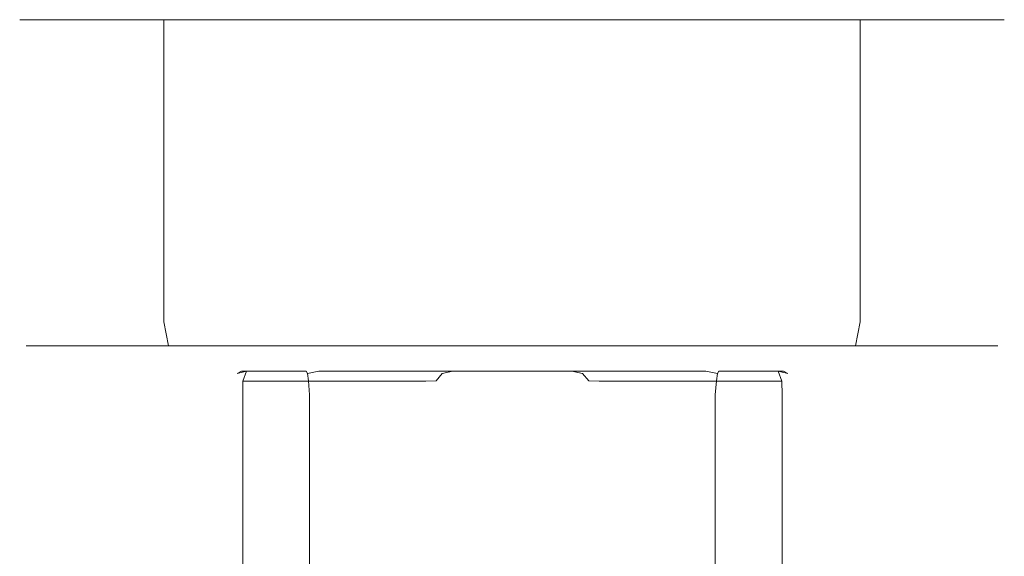
# Model space of a CAD drawing. Extents: x -105 to 105, y -163 to 0.
# Drawn here: x 45 to 105, y -33 to 0 of the extents above; entities that cross this region are included whole.
import ezdxf

# ---------------------------------------------------------------- set-up
doc = ezdxf.new("R2010")
doc.units = 0
doc.header["$LTSCALE"] = 500
doc.header["$MEASUREMENT"] = 0
doc.layers.add('CHROM', color=7, linetype='Continuous')

msp = doc.modelspace()

# ---------------------------------------------------------------- linework, layer by layer
at = {"layer": 'CHROM', "lineweight": 0}
for points, invisible_edges in [([(45.02, 0.001, 0.1), (45.02, -18.307, 0.1), (45.594, -18.307, 5.923), (45.594, 0.001, 5.923)], 7), ([(45.594, 0.001, -5.724), (45.594, -18.307, -5.724), (45.02, -18.307, 0.1), (45.02, 0.001, 0.1)], 7), ([(74.871, 0.001, 0.1), (45.02, 0.001, 0.1), (45.594, 0.001, 5.923), (74.871, 0.001, 0.1)], 15), ([(74.871, 0.001, 0.1), (45.594, 0.001, -5.724), (45.02, 0.001, 0.1), (74.871, 0.001, 0.1)], 15), ([(45.594, 0.001, 5.923), (45.594, -18.307, 5.923), (47.292, -18.307, 11.523), (47.292, 0.001, 11.523)], 7), ([(47.292, 0.001, -11.324), (47.292, -18.307, -11.324), (45.594, -18.307, -5.724), (45.594, 0.001, -5.724)], 7), ([(74.871, 0.001, 0.1), (47.292, 0.001, -11.324), (45.594, 0.001, -5.724), (74.871, 0.001, 0.1)], 15), ([(74.871, 0.001, 0.1), (45.594, 0.001, 5.923), (47.292, 0.001, 11.523), (74.871, 0.001, 0.1)], 15), ([(47.292, 0.001, 11.523), (47.292, -18.307, 11.523), (50.051, -18.307, 16.684), (50.051, 0.001, 16.684)], 7), ([(50.051, 0.001, -16.485), (50.051, -18.307, -16.485), (47.292, -18.307, -11.324), (47.292, 0.001, -11.324)], 7), ([(74.871, 0.001, 0.1), (50.051, 0.001, -16.485), (47.292, 0.001, -11.324), (74.871, 0.001, 0.1)], 15), ([(74.871, 0.001, 0.1), (47.292, 0.001, 11.523), (50.051, 0.001, 16.684), (74.871, 0.001, 0.1)], 15), ([(50.051, 0.001, 16.684), (50.051, -18.307, 16.684), (53.763, -18.307, 21.208), (53.763, 0.001, 21.208)], 3), ([(53.763, 0.001, -21.008), (53.763, -18.307, -21.008), (50.051, -18.307, -16.485), (50.051, 0.001, -16.485)], 6), ([(74.871, 0.001, 0.1), (53.763, 0.001, -21.008), (50.051, 0.001, -16.485), (74.871, 0.001, 0.1)], 15), ([(74.871, 0.001, 0.1), (50.051, 0.001, 16.684), (53.763, 0.001, 21.208), (74.871, 0.001, 0.1)], 15), ([(58.287, 0.001, -24.721), (58.287, -18.307, -24.721), (53.763, -18.307, -21.008), (53.763, 0.001, -21.008)], 7), ([(53.763, 0.001, 21.208), (53.763, -18.307, 21.208), (58.287, -18.307, 24.92), (58.287, 0.001, 24.92)], 7), ([(74.871, 0.001, 0.1), (58.287, 0.001, -24.721), (53.763, 0.001, -21.008), (74.871, 0.001, 0.1)], 15), ([(74.871, 0.001, 0.1), (53.763, 0.001, 21.208), (58.287, 0.001, 24.92), (74.871, 0.001, 0.1)], 15), ([(63.448, 0.001, -27.479), (63.448, -18.307, -27.479), (58.287, -18.307, -24.721), (58.287, 0.001, -24.721)], 7), ([(58.287, 0.001, 24.92), (58.287, -18.307, 24.92), (63.448, -18.307, 27.678), (63.448, 0.001, 27.678)], 7), ([(74.871, 0.001, 0.1), (63.448, 0.001, -27.479), (58.287, 0.001, -24.721), (74.871, 0.001, 0.1)], 15), ([(74.871, 0.001, 0.1), (58.287, 0.001, 24.92), (63.448, 0.001, 27.678), (74.871, 0.001, 0.1)], 15), ([(69.048, 0.001, -29.178), (69.048, -18.307, -29.178), (63.448, -18.307, -27.479), (63.448, 0.001, -27.479)], 7), ([(63.448, 0.001, 27.678), (63.448, -18.307, 27.678), (69.048, -18.307, 29.377), (69.048, 0.001, 29.377)], 7), ([(74.871, 0.001, 0.1), (69.048, 0.001, -29.178), (63.448, 0.001, -27.479), (74.871, 0.001, 0.1)], 15), ([(74.871, 0.001, 0.1), (63.448, 0.001, 27.678), (69.048, 0.001, 29.377), (74.871, 0.001, 0.1)], 15), ([(69.048, 0.001, 29.377), (69.048, -18.307, 29.377), (74.871, -18.307, 29.951), (74.871, 0.001, 29.951)], 7), ([(74.871, 0.001, -29.751), (74.871, -18.307, -29.751), (69.048, -18.307, -29.178), (69.048, 0.001, -29.178)], 7), ([(74.871, 0.001, 0.1), (69.048, 0.001, 29.377), (74.871, 0.001, 29.951), (74.871, 0.001, 0.1)], 15), ([(74.871, 0.001, 0.1), (74.871, 0.001, -29.751), (69.048, 0.001, -29.178), (74.871, 0.001, 0.1)], 15), ([(74.871, 0.001, 29.951), (74.871, -18.307, 29.951), (80.695, -18.307, 29.377), (80.695, 0.001, 29.377)], 7), ([(80.695, 0.001, -29.178), (80.695, -18.307, -29.178), (74.871, -18.307, -29.751), (74.871, 0.001, -29.751)], 7), ([(74.871, 0.001, 0.1), (91.456, 0.001, 24.92), (95.979, 0.001, 21.208), (74.871, 0.001, 0.1)], 15), ([(74.871, 0.001, 0.1), (104.722, 0.001, 0.1), (104.149, 0.001, -5.724), (74.871, 0.001, 0.1)], 15), ([(74.871, 0.001, 0.1), (86.295, 0.001, 27.678), (91.456, 0.001, 24.92), (74.871, 0.001, 0.1)], 15), ([(74.871, 0.001, 0.1), (80.695, 0.001, 29.377), (86.295, 0.001, 27.678), (74.871, 0.001, 0.1)], 15), ([(74.871, 0.001, 0.1), (74.871, 0.001, 29.951), (80.695, 0.001, 29.377), (74.871, 0.001, 0.1)], 15), ([(74.871, 0.001, 0.1), (80.695, 0.001, -29.178), (74.871, 0.001, -29.751), (74.871, 0.001, 0.1)], 15), ([(74.871, 0.001, 0.1), (86.295, 0.001, -27.479), (80.695, 0.001, -29.178), (74.871, 0.001, 0.1)], 15), ([(74.871, 0.001, 0.1), (91.456, 0.001, -24.721), (86.295, 0.001, -27.479), (74.871, 0.001, 0.1)], 15), ([(74.871, 0.001, 0.1), (104.149, 0.001, 5.923), (104.722, 0.001, 0.1), (74.871, 0.001, 0.1)], 15), ([(74.871, 0.001, 0.1), (95.979, 0.001, -21.008), (91.456, 0.001, -24.721), (74.871, 0.001, 0.1)], 15), ([(74.871, 0.001, 0.1), (102.45, 0.001, 11.523), (104.149, 0.001, 5.923), (74.871, 0.001, 0.1)], 15), ([(74.871, 0.001, 0.1), (99.692, 0.001, -16.485), (95.979, 0.001, -21.008), (74.871, 0.001, 0.1)], 15), ([(74.871, 0.001, 0.1), (99.692, 0.001, 16.684), (102.45, 0.001, 11.523), (74.871, 0.001, 0.1)], 15), ([(74.871, 0.001, 0.1), (102.45, 0.001, -11.324), (99.692, 0.001, -16.485), (74.871, 0.001, 0.1)], 15), ([(74.871, 0.001, 0.1), (95.979, 0.001, 21.208), (99.692, 0.001, 16.684), (74.871, 0.001, 0.1)], 15), ([(74.871, 0.001, 0.1), (104.149, 0.001, -5.724), (102.45, 0.001, -11.324), (74.871, 0.001, 0.1)], 15), ([(80.695, 0.001, 29.377), (80.695, -18.307, 29.377), (86.295, -18.307, 27.678), (86.295, 0.001, 27.678)], 7), ([(86.295, 0.001, -27.479), (86.295, -18.307, -27.479), (80.695, -18.307, -29.178), (80.695, 0.001, -29.178)], 7), ([(91.456, 0.001, -24.721), (91.456, -18.307, -24.721), (86.295, -18.307, -27.479), (86.295, 0.001, -27.479)], 7), ([(86.295, 0.001, 27.678), (86.295, -18.307, 27.678), (91.456, -18.307, 24.92), (91.456, 0.001, 24.92)], 7), ([(95.979, 0.001, -21.008), (95.979, -18.307, -21.008), (91.456, -18.307, -24.721), (91.456, 0.001, -24.721)], 6), ([(91.456, 0.001, 24.92), (91.456, -18.307, 24.92), (95.979, -18.307, 21.208), (95.979, 0.001, 21.208)], 7), ([(99.692, 0.001, -16.485), (99.692, -18.307, -16.485), (95.979, -18.307, -21.008), (95.979, 0.001, -21.008)], 7), ([(95.979, 0.001, 21.208), (95.979, -18.307, 21.208), (99.692, -18.307, 16.684), (99.692, 0.001, 16.684)], 6), ([(99.692, 0.001, 16.684), (99.692, -18.307, 16.684), (102.45, -18.307, 11.523), (102.45, 0.001, 11.523)], 7), ([(102.45, 0.001, -11.324), (102.45, -18.307, -11.324), (99.692, -18.307, -16.485), (99.692, 0.001, -16.485)], 7), ([(102.45, 0.001, 11.523), (102.45, -18.307, 11.523), (104.149, -18.307, 5.923), (104.149, 0.001, 5.923)], 7), ([(104.149, 0.001, -5.724), (104.149, -18.307, -5.724), (102.45, -18.307, -11.324), (102.45, 0.001, -11.324)], 7), ([(104.722, -18.307, 0.1), (104.722, 0.001, 0.1), (104.149, 0.001, 5.923), (104.149, -18.307, 5.923)], 13), ([(104.722, 0.001, 0.1), (104.722, -18.307, 0.1), (104.149, -18.307, -5.724), (104.149, 0.001, -5.724)], 7), ([(45.414, -19.769, 0.1), (45.98, -19.769, 5.847), (45.594, -18.307, 5.923), (45.02, -18.307, 0.1)], 15), ([(45.98, -19.769, -5.647), (45.414, -19.769, 0.1), (45.02, -18.307, 0.1), (45.594, -18.307, -5.724)], 15), ([(45.98, -19.769, 5.847), (47.656, -19.769, 11.373), (47.292, -18.307, 11.523), (45.594, -18.307, 5.923)], 15), ([(47.656, -19.769, -11.173), (45.98, -19.769, -5.647), (45.594, -18.307, -5.724), (47.292, -18.307, -11.324)], 15), ([(47.656, -19.769, 11.373), (50.378, -19.769, 16.465), (50.051, -18.307, 16.684), (47.292, -18.307, 11.523)], 15), ([(50.378, -19.769, -16.266), (47.656, -19.769, -11.173), (47.292, -18.307, -11.324), (50.051, -18.307, -16.485)], 15), ([(50.378, -19.769, 16.465), (54.042, -19.769, 20.929), (53.763, -18.307, 21.208), (50.051, -18.307, 16.684)], 15), ([(54.042, -19.769, -20.73), (50.378, -19.769, -16.266), (50.051, -18.307, -16.485), (53.763, -18.307, -21.008)], 7), ([(54.042, -19.769, 20.929), (58.506, -19.769, 24.593), (58.287, -18.307, 24.92), (53.763, -18.307, 21.208)], 7), ([(58.506, -19.769, -24.393), (54.042, -19.769, -20.73), (53.763, -18.307, -21.008), (58.287, -18.307, -24.721)], 15), ([(58.506, -19.769, 24.593), (63.598, -19.769, 27.315), (63.448, -18.307, 27.678), (58.287, -18.307, 24.92)], 15), ([(63.598, -19.769, -27.116), (58.506, -19.769, -24.393), (58.287, -18.307, -24.721), (63.448, -18.307, -27.479)], 15), ([(63.598, -19.769, 27.315), (69.124, -19.769, 28.991), (69.048, -18.307, 29.377), (63.448, -18.307, 27.678)], 15), ([(69.124, -19.769, -28.792), (63.598, -19.769, -27.116), (63.448, -18.307, -27.479), (69.048, -18.307, -29.178)], 15), ([(69.124, -19.769, 28.991), (74.871, -19.769, 29.557), (74.871, -18.307, 29.951), (69.048, -18.307, 29.377)], 15), ([(74.871, -19.769, -29.358), (69.124, -19.769, -28.792), (69.048, -18.307, -29.178), (74.871, -18.307, -29.751)], 15), ([(74.871, -19.769, 29.557), (80.618, -19.769, 28.991), (80.695, -18.307, 29.377), (74.871, -18.307, 29.951)], 15), ([(80.618, -19.769, -28.792), (74.871, -19.769, -29.358), (74.871, -18.307, -29.751), (80.695, -18.307, -29.178)], 15), ([(80.618, -19.769, 28.991), (86.144, -19.769, 27.315), (86.295, -18.307, 27.678), (80.695, -18.307, 29.377)], 15), ([(86.144, -19.769, -27.116), (80.618, -19.769, -28.792), (80.695, -18.307, -29.178), (86.295, -18.307, -27.479)], 15), ([(86.144, -19.769, 27.315), (91.237, -19.769, 24.593), (91.456, -18.307, 24.92), (86.295, -18.307, 27.678)], 15), ([(91.237, -19.769, -24.393), (86.144, -19.769, -27.116), (86.295, -18.307, -27.479), (91.456, -18.307, -24.721)], 15), ([(91.237, -19.769, 24.593), (95.701, -19.769, 20.929), (95.979, -18.307, 21.208), (91.456, -18.307, 24.92)], 15), ([(95.701, -19.769, -20.73), (91.237, -19.769, -24.393), (91.456, -18.307, -24.721), (95.979, -18.307, -21.008)], 7), ([(95.701, -19.769, 20.929), (99.364, -19.769, 16.465), (99.692, -18.307, 16.684), (95.979, -18.307, 21.208)], 7), ([(99.364, -19.769, -16.266), (95.701, -19.769, -20.73), (95.979, -18.307, -21.008), (99.692, -18.307, -16.485)], 15), ([(99.364, -19.769, 16.465), (102.086, -19.769, 11.373), (102.45, -18.307, 11.523), (99.692, -18.307, 16.684)], 15), ([(102.086, -19.769, -11.173), (99.364, -19.769, -16.266), (99.692, -18.307, -16.485), (102.45, -18.307, -11.324)], 15), ([(102.086, -19.769, 11.373), (103.763, -19.769, 5.847), (104.149, -18.307, 5.923), (102.45, -18.307, 11.523)], 15), ([(103.763, -19.769, -5.647), (102.086, -19.769, -11.173), (102.45, -18.307, -11.324), (104.149, -18.307, -5.724)], 15), ([(103.763, -19.769, 5.847), (104.329, -19.769, 0.1), (104.722, -18.307, 0.1), (104.149, -18.307, 5.923)], 15), ([(104.329, -19.769, 0.1), (103.763, -19.769, -5.647), (104.149, -18.307, -5.724), (104.722, -18.307, 0.1)], 15), ([(46.489, -20.839, 0.1), (47.035, -20.839, 5.637), (45.98, -19.769, 5.847), (45.414, -19.769, 0.1)], 11), ([(47.035, -20.839, -5.437), (46.489, -20.839, 0.1), (45.414, -19.769, 0.1), (45.98, -19.769, -5.647)], 11), ([(47.035, -20.839, 5.637), (48.65, -20.839, 10.961), (47.656, -19.769, 11.373), (45.98, -19.769, 5.847)], 11), ([(48.65, -20.839, -10.762), (47.035, -20.839, -5.437), (45.98, -19.769, -5.647), (47.656, -19.769, -11.173)], 11), ([(48.65, -20.839, 10.961), (51.272, -20.839, 15.868), (50.378, -19.769, 16.465), (47.656, -19.769, 11.373)], 11), ([(51.272, -20.839, -15.669), (48.65, -20.839, -10.762), (47.656, -19.769, -11.173), (50.378, -19.769, -16.266)], 11), ([(51.272, -20.839, 15.868), (54.802, -20.839, 20.169), (54.042, -19.769, 20.929), (50.378, -19.769, 16.465)], 11), ([(54.802, -20.839, -19.97), (51.272, -20.839, -15.669), (50.378, -19.769, -16.266), (54.042, -19.769, -20.73)], 11), ([(54.802, -20.839, 20.169), (59.103, -20.839, 23.699), (58.506, -19.769, 24.593), (54.042, -19.769, 20.929)], 11), ([(59.103, -20.839, -23.499), (54.802, -20.839, -19.97), (54.042, -19.769, -20.73), (58.506, -19.769, -24.393)], 11), ([(59.103, -20.839, 23.699), (64.01, -20.839, 26.321), (63.598, -19.769, 27.315), (58.506, -19.769, 24.593)], 11), ([(64.01, -20.839, -26.122), (59.103, -20.839, -23.499), (58.506, -19.769, -24.393), (63.598, -19.769, -27.116)], 11), ([(64.01, -20.839, 26.321), (69.334, -20.839, 27.936), (69.124, -19.769, 28.991), (63.598, -19.769, 27.315)], 11), ([(69.334, -20.839, -27.737), (64.01, -20.839, -26.122), (63.598, -19.769, -27.116), (69.124, -19.769, -28.792)], 11), ([(69.334, -20.839, 27.936), (74.871, -20.839, 28.482), (74.871, -19.769, 29.557), (69.124, -19.769, 28.991)], 11), ([(74.871, -20.839, -28.282), (69.334, -20.839, -27.737), (69.124, -19.769, -28.792), (74.871, -19.769, -29.358)], 11), ([(74.871, -20.839, 28.482), (80.408, -20.839, 27.936), (80.618, -19.769, 28.991), (74.871, -19.769, 29.557)], 11), ([(80.408, -20.839, -27.737), (74.871, -20.839, -28.282), (74.871, -19.769, -29.358), (80.618, -19.769, -28.792)], 11), ([(80.408, -20.839, 27.936), (85.733, -20.839, 26.321), (86.144, -19.769, 27.315), (80.618, -19.769, 28.991)], 11), ([(85.733, -20.839, -26.122), (80.408, -20.839, -27.737), (80.618, -19.769, -28.792), (86.144, -19.769, -27.116)], 11), ([(85.733, -20.839, 26.321), (90.64, -20.839, 23.699), (91.237, -19.769, 24.593), (86.144, -19.769, 27.315)], 11), ([(90.64, -20.839, -23.499), (85.733, -20.839, -26.122), (86.144, -19.769, -27.116), (91.237, -19.769, -24.393)], 11), ([(90.64, -20.839, 23.699), (94.94, -20.839, 20.169), (95.701, -19.769, 20.929), (91.237, -19.769, 24.593)], 11), ([(94.941, -20.839, -19.97), (90.64, -20.839, -23.499), (91.237, -19.769, -24.393), (95.701, -19.769, -20.73)], 11), ([(94.94, -20.839, 20.169), (98.47, -20.839, 15.868), (99.364, -19.769, 16.465), (95.701, -19.769, 20.929)], 11), ([(98.47, -20.839, -15.669), (94.941, -20.839, -19.97), (95.701, -19.769, -20.73), (99.364, -19.769, -16.266)], 11), ([(98.47, -20.839, 15.868), (101.093, -20.839, 10.961), (102.086, -19.769, 11.373), (99.364, -19.769, 16.465)], 11), ([(101.093, -20.839, -10.762), (98.47, -20.839, -15.669), (99.364, -19.769, -16.266), (102.086, -19.769, -11.173)], 11), ([(101.093, -20.839, 10.961), (102.708, -20.839, 5.637), (103.763, -19.769, 5.847), (102.086, -19.769, 11.373)], 11), ([(102.708, -20.839, -5.437), (101.093, -20.839, -10.762), (102.086, -19.769, -11.173), (103.763, -19.769, -5.647)], 11), ([(102.708, -20.839, 5.637), (103.253, -20.839, 0.1), (104.329, -19.769, 0.1), (103.763, -19.769, 5.847)], 11), ([(103.253, -20.839, 0.1), (102.708, -20.839, -5.437), (103.763, -19.769, -5.647), (104.329, -19.769, 0.1)], 11), ([(47.958, -21.231, 0.1), (48.475, -21.231, 5.35), (47.035, -20.839, 5.637), (46.489, -20.839, 0.1)], 15), ([(48.475, -21.231, -5.151), (47.958, -21.231, 0.1), (46.489, -20.839, 0.1), (47.035, -20.839, -5.437)], 15), ([(48.475, -21.231, 5.35), (50.007, -21.231, 10.399), (48.65, -20.839, 10.961), (47.035, -20.839, 5.637)], 15), ([(50.007, -21.231, -10.2), (48.475, -21.231, -5.151), (47.035, -20.839, -5.437), (48.65, -20.839, -10.762)], 15), ([(50.007, -21.231, 10.399), (52.494, -21.231, 15.052), (51.272, -20.839, 15.868), (48.65, -20.839, 10.961)], 15), ([(52.494, -21.231, -14.853), (50.007, -21.231, -10.2), (48.65, -20.839, -10.762), (51.272, -20.839, -15.669)], 15), ([(52.494, -21.231, 15.052), (55.841, -21.231, 19.13), (54.802, -20.839, 20.169), (51.272, -20.839, 15.868)], 15), ([(55.841, -21.231, -18.931), (52.494, -21.231, -14.853), (51.272, -20.839, -15.669), (54.802, -20.839, -19.97)], 15), ([(55.841, -21.231, 19.13), (59.919, -21.231, 22.477), (59.103, -20.839, 23.699), (54.802, -20.839, 20.169)], 15), ([(59.919, -21.231, -22.278), (55.841, -21.231, -18.931), (54.802, -20.839, -19.97), (59.103, -20.839, -23.499)], 15), ([(59.919, -21.231, 22.477), (64.572, -21.231, 24.964), (64.01, -20.839, 26.321), (59.103, -20.839, 23.699)], 15), ([(64.572, -21.231, -24.765), (59.919, -21.231, -22.278), (59.103, -20.839, -23.499), (64.01, -20.839, -26.122)], 15), ([(64.572, -21.231, 24.964), (69.621, -21.231, 26.496), (69.334, -20.839, 27.936), (64.01, -20.839, 26.321)], 15), ([(69.621, -21.231, -26.296), (64.572, -21.231, -24.765), (64.01, -20.839, -26.122), (69.334, -20.839, -27.737)], 15), ([(69.621, -21.231, 26.496), (74.871, -21.231, 27.013), (74.871, -20.839, 28.482), (69.334, -20.839, 27.936)], 15), ([(74.871, -21.231, -26.814), (69.621, -21.231, -26.296), (69.334, -20.839, -27.737), (74.871, -20.839, -28.282)], 15), ([(74.871, -21.231, 27.013), (80.122, -21.231, 26.496), (80.408, -20.839, 27.936), (74.871, -20.839, 28.482)], 15), ([(80.122, -21.231, -26.296), (74.871, -21.231, -26.814), (74.871, -20.839, -28.282), (80.408, -20.839, -27.737)], 15), ([(80.122, -21.231, 26.496), (85.171, -21.231, 24.964), (85.733, -20.839, 26.321), (80.408, -20.839, 27.936)], 15), ([(85.171, -21.231, -24.765), (80.122, -21.231, -26.296), (80.408, -20.839, -27.737), (85.733, -20.839, -26.122)], 15), ([(85.171, -21.231, 24.964), (89.823, -21.231, 22.477), (90.64, -20.839, 23.699), (85.733, -20.839, 26.321)], 15), ([(89.823, -21.231, -22.278), (85.171, -21.231, -24.765), (85.733, -20.839, -26.122), (90.64, -20.839, -23.499)], 15), ([(89.823, -21.231, 22.477), (93.902, -21.231, 19.13), (94.94, -20.839, 20.169), (90.64, -20.839, 23.699)], 15), ([(93.902, -21.231, -18.931), (89.823, -21.231, -22.278), (90.64, -20.839, -23.499), (94.941, -20.839, -19.97)], 15), ([(93.902, -21.231, 19.13), (97.249, -21.231, 15.052), (98.47, -20.839, 15.868), (94.94, -20.839, 20.169)], 15), ([(97.249, -21.231, -14.852), (93.902, -21.231, -18.931), (94.941, -20.839, -19.97), (98.47, -20.839, -15.669)], 15), ([(97.249, -21.231, 15.052), (99.736, -21.231, 10.399), (101.093, -20.839, 10.961), (98.47, -20.839, 15.868)], 15), ([(99.736, -21.231, -10.2), (97.249, -21.231, -14.852), (98.47, -20.839, -15.669), (101.093, -20.839, -10.762)], 15), ([(99.736, -21.231, 10.399), (101.267, -21.231, 5.35), (102.708, -20.839, 5.637), (101.093, -20.839, 10.961)], 15), ([(101.267, -21.231, -5.151), (99.736, -21.231, -10.2), (101.093, -20.839, -10.762), (102.708, -20.839, -5.437)], 15), ([(101.267, -21.231, 5.35), (101.784, -21.231, 0.1), (103.253, -20.839, 0.1), (102.708, -20.839, 5.637)], 15), ([(101.784, -21.231, 0.1), (101.267, -21.231, -5.151), (102.708, -20.839, -5.437), (103.253, -20.839, 0.1)], 15), ([(48.475, -21.231, 5.35), (47.958, -21.231, 0.1), (74.871, -21.231, 0.1), (48.475, -21.231, 5.35)], 15), ([(47.958, -21.231, 0.1), (48.475, -21.231, -5.151), (74.871, -21.231, 0.1), (47.958, -21.231, 0.1)], 15), ([(50.007, -21.231, 10.399), (48.475, -21.231, 5.35), (74.871, -21.231, 0.1), (50.007, -21.231, 10.399)], 15), ([(48.475, -21.231, -5.151), (50.007, -21.231, -10.2), (74.871, -21.231, 0.1), (48.475, -21.231, -5.151)], 15), ([(50.007, -21.231, -10.2), (52.494, -21.231, -14.853), (74.871, -21.231, 0.1), (50.007, -21.231, -10.2)], 15), ([(52.494, -21.231, 15.052), (50.007, -21.231, 10.399), (74.871, -21.231, 0.1), (52.494, -21.231, 15.052)], 15), ([(52.494, -21.231, -14.853), (55.841, -21.231, -18.931), (74.871, -21.231, 0.1), (52.494, -21.231, -14.853)], 15), ([(55.841, -21.231, 19.13), (52.494, -21.231, 15.052), (74.871, -21.231, 0.1), (55.841, -21.231, 19.13)], 15), ([(55.841, -21.231, -18.931), (59.919, -21.231, -22.278), (74.871, -21.231, 0.1), (55.841, -21.231, -18.931)], 15), ([(59.919, -21.231, 22.477), (55.841, -21.231, 19.13), (74.871, -21.231, 0.1), (59.919, -21.231, 22.477)], 15), ([(58.475, -21.296, -4.778), (58.211, -21.444, -5.434), (57.902, -21.889, -5.178), (57.992, -21.903, -4.412)], 15), ([(58.081, -21.889, -5.813), (57.902, -21.889, -5.178), (58.211, -21.444, -5.434), (58.081, -21.889, -5.813)], 15), ([(58.475, -21.296, -4.778), (57.992, -21.903, -4.412), (61.789, -21.903, 10.585), (62.388, -21.296, 10.677)], 15), ([(58.559, -21.903, -6.418), (58.081, -21.889, -5.813), (58.211, -21.444, -5.434), (58.779, -21.296, -5.854)], 3), ([(59.158, -21.048, -5.166), (58.779, -21.296, -5.854), (58.211, -21.444, -5.434), (58.475, -21.296, -4.778)], 11), ([(59.158, -21.048, -5.166), (58.475, -21.296, -4.778), (62.388, -21.296, 10.677), (63.173, -21.048, 10.693)], 13), ([(70.207, -21.296, -16.97), (69.649, -21.903, -17.205), (58.559, -21.903, -6.418), (58.779, -21.296, -5.854)], 13), ([(70.884, -21.048, -16.572), (70.207, -21.296, -16.97), (58.779, -21.296, -5.854), (59.158, -21.048, -5.166)], 15), ([(70.884, -21.048, -16.572), (59.158, -21.048, -5.166), (74.899, -21.048, -0.714), (70.884, -21.048, -16.572)], 15), ([(59.158, -21.048, -5.166), (63.173, -21.048, 10.693), (74.899, -21.048, -0.714), (59.158, -21.048, -5.166)], 15), ([(59.919, -21.231, -22.278), (64.572, -21.231, -24.765), (74.871, -21.231, 0.1), (59.919, -21.231, -22.278)], 15), ([(64.572, -21.231, 24.964), (59.919, -21.231, 22.477), (74.871, -21.231, 0.1), (64.572, -21.231, 24.964)], 15), ([(61.789, -21.903, 10.585), (62.074, -21.889, 11.301), (62.467, -21.444, 11.379), (62.388, -21.296, 10.677)], 11), ([(62.074, -21.889, 11.301), (62.534, -21.889, 11.774), (62.467, -21.444, 11.379), (62.074, -21.889, 11.301)], 15), ([(63.173, -21.048, 10.693), (62.388, -21.296, 10.677), (62.467, -21.444, 11.379), (63.167, -21.296, 11.478)], 11), ([(63.167, -21.296, 11.478), (62.467, -21.444, 11.379), (62.534, -21.889, 11.774), (63.243, -21.903, 12.079)], 13), ([(63.173, -21.048, 10.693), (63.167, -21.296, 11.478), (78.508, -21.296, 15.817), (78.914, -21.048, 15.145)], 13), ([(63.167, -21.296, 11.478), (63.243, -21.903, 12.079), (78.129, -21.903, 16.289), (78.508, -21.296, 15.817)], 15), ([(63.173, -21.048, 10.693), (78.914, -21.048, 15.145), (74.899, -21.048, -0.714), (63.173, -21.048, 10.693)], 15), ([(64.572, -21.231, -24.765), (69.621, -21.231, -26.296), (74.871, -21.231, 0.1), (64.572, -21.231, -24.765)], 15), ([(69.621, -21.231, 26.496), (64.572, -21.231, 24.964), (74.871, -21.231, 0.1), (69.621, -21.231, 26.496)], 15), ([(74.871, -21.231, 27.013), (69.621, -21.231, 26.496), (74.871, -21.231, 0.1), (74.871, -21.231, 27.013)], 15), ([(69.621, -21.231, -26.296), (74.871, -21.231, -26.814), (74.871, -21.231, 0.1), (69.621, -21.231, -26.296)], 15), ([(70.207, -21.296, -16.97), (70.643, -21.444, -17.526), (70.267, -21.889, -17.666), (69.649, -21.903, -17.205)], 13), ([(70.884, -21.048, -16.572), (71.291, -21.296, -17.244), (70.643, -21.444, -17.526), (70.207, -21.296, -16.97)], 15), ([(70.906, -21.889, -17.828), (70.267, -21.889, -17.666), (70.643, -21.444, -17.526), (70.906, -21.889, -17.828)], 15), ([(71.669, -21.903, -17.717), (70.906, -21.889, -17.828), (70.643, -21.444, -17.526), (71.291, -21.296, -17.244)], 11), ([(86.626, -21.048, -12.12), (70.884, -21.048, -16.572), (74.899, -21.048, -0.714), (86.626, -21.048, -12.12)], 15), ([(86.626, -21.048, -12.12), (86.631, -21.296, -12.906), (71.291, -21.296, -17.244), (70.884, -21.048, -16.572)], 13), ([(86.631, -21.296, -12.906), (86.556, -21.903, -13.506), (71.669, -21.903, -17.717), (71.291, -21.296, -17.244)], 15), ([(89.823, -21.231, 22.477), (85.171, -21.231, 24.964), (74.871, -21.231, 0.1), (89.823, -21.231, 22.477)], 15), ([(85.171, -21.231, 24.964), (80.122, -21.231, 26.496), (74.871, -21.231, 0.1), (85.171, -21.231, 24.964)], 15), ([(80.122, -21.231, 26.496), (74.871, -21.231, 27.013), (74.871, -21.231, 0.1), (80.122, -21.231, 26.496)], 15), ([(74.871, -21.231, -26.814), (80.122, -21.231, -26.296), (74.871, -21.231, 0.1), (74.871, -21.231, -26.814)], 15), ([(80.122, -21.231, -26.296), (85.171, -21.231, -24.765), (74.871, -21.231, 0.1), (80.122, -21.231, -26.296)], 15), ([(85.171, -21.231, -24.765), (89.823, -21.231, -22.278), (74.871, -21.231, 0.1), (85.171, -21.231, -24.765)], 15), ([(89.823, -21.231, -22.278), (93.902, -21.231, -18.931), (74.871, -21.231, 0.1), (89.823, -21.231, -22.278)], 15), ([(101.267, -21.231, -5.151), (101.784, -21.231, 0.1), (74.871, -21.231, 0.1), (101.267, -21.231, -5.151)], 15), ([(93.902, -21.231, -18.931), (97.249, -21.231, -14.852), (74.871, -21.231, 0.1), (93.902, -21.231, -18.931)], 15), ([(99.736, -21.231, 10.399), (97.249, -21.231, 15.052), (74.871, -21.231, 0.1), (99.736, -21.231, 10.399)], 15), ([(97.249, -21.231, -14.852), (99.736, -21.231, -10.2), (74.871, -21.231, 0.1), (97.249, -21.231, -14.852)], 15), ([(97.249, -21.231, 15.052), (93.902, -21.231, 19.13), (74.871, -21.231, 0.1), (97.249, -21.231, 15.052)], 15), ([(99.736, -21.231, -10.2), (101.267, -21.231, -5.151), (74.871, -21.231, 0.1), (99.736, -21.231, -10.2)], 15), ([(93.902, -21.231, 19.13), (89.823, -21.231, 22.477), (74.871, -21.231, 0.1), (93.902, -21.231, 19.13)], 15), ([(101.267, -21.231, 5.35), (99.736, -21.231, 10.399), (74.871, -21.231, 0.1), (101.267, -21.231, 5.35)], 15), ([(101.784, -21.231, 0.1), (101.267, -21.231, 5.35), (74.871, -21.231, 0.1), (101.784, -21.231, 0.1)], 15), ([(90.641, -21.048, 3.738), (86.626, -21.048, -12.12), (74.899, -21.048, -0.714), (90.641, -21.048, 3.738)], 15), ([(78.914, -21.048, 15.145), (90.641, -21.048, 3.738), (74.899, -21.048, -0.714), (78.914, -21.048, 15.145)], 15), ([(78.129, -21.903, 16.289), (78.892, -21.889, 16.4), (79.156, -21.444, 16.099), (78.508, -21.296, 15.817)], 11), ([(78.914, -21.048, 15.145), (78.508, -21.296, 15.817), (79.156, -21.444, 16.099), (79.592, -21.296, 15.542)], 15), ([(78.892, -21.889, 16.4), (79.531, -21.889, 16.239), (79.156, -21.444, 16.099), (78.892, -21.889, 16.4)], 15), ([(78.914, -21.048, 15.145), (79.592, -21.296, 15.542), (91.019, -21.296, 4.426), (90.641, -21.048, 3.738)], 15), ([(79.592, -21.296, 15.542), (79.156, -21.444, 16.099), (79.531, -21.889, 16.239), (80.15, -21.903, 15.778)], 13), ([(79.592, -21.296, 15.542), (80.15, -21.903, 15.778), (91.239, -21.903, 4.991), (91.019, -21.296, 4.426)], 13), ([(86.631, -21.296, -12.906), (87.331, -21.444, -12.806), (87.264, -21.889, -13.201), (86.556, -21.903, -13.506)], 13), ([(86.626, -21.048, -12.12), (87.411, -21.296, -12.104), (87.331, -21.444, -12.806), (86.631, -21.296, -12.906)], 11), ([(90.641, -21.048, 3.738), (91.324, -21.296, 3.35), (87.411, -21.296, -12.104), (86.626, -21.048, -12.12)], 13), ([(87.724, -21.889, -12.729), (87.264, -21.889, -13.201), (87.331, -21.444, -12.806), (87.724, -21.889, -12.729)], 15), ([(88.009, -21.903, -12.012), (87.724, -21.889, -12.729), (87.331, -21.444, -12.806), (87.411, -21.296, -12.104)], 11), ([(91.324, -21.296, 3.35), (91.806, -21.903, 2.985), (88.009, -21.903, -12.012), (87.411, -21.296, -12.104)], 15), ([(90.641, -21.048, 3.738), (91.019, -21.296, 4.426), (91.588, -21.444, 4.006), (91.324, -21.296, 3.35)], 9), ([(91.239, -21.903, 4.991), (91.717, -21.889, 4.385), (91.588, -21.444, 4.006), (91.019, -21.296, 4.426)], 7), ([(91.324, -21.296, 3.35), (91.588, -21.444, 4.006), (91.897, -21.889, 3.751), (91.806, -21.903, 2.985)], 15), ([(91.897, -21.889, 3.751), (91.588, -21.444, 4.006), (91.717, -21.889, 4.385), (91.897, -21.889, 3.751)], 15), ([(57.822, -22.726, -4.154), (57.992, -21.903, -4.412), (57.902, -21.889, -5.178), (57.799, -22.726, -5.044)], 15), ([(57.799, -22.726, -5.044), (57.902, -21.889, -5.178), (58.081, -21.889, -5.813), (58.064, -22.726, -5.981)], 15), ([(57.992, -21.903, -4.412), (57.822, -22.726, -4.154), (61.516, -22.726, 10.439), (61.789, -21.903, 10.585)], 15), ([(58.549, -22.726, -6.727), (58.064, -22.726, -5.981), (58.081, -21.889, -5.813), (58.559, -21.903, -6.418)], 7), ([(69.649, -21.903, -17.205), (69.34, -22.726, -17.224), (58.549, -22.726, -6.727), (58.559, -21.903, -6.418)], 15), ([(61.516, -22.726, 10.439), (61.92, -22.726, 11.232), (62.074, -21.889, 11.301), (61.789, -21.903, 10.585)], 15), ([(62.599, -22.726, 11.931), (62.534, -21.889, 11.774), (62.074, -21.889, 11.301), (61.92, -22.726, 11.232)], 15), ([(63.381, -22.726, 12.356), (63.243, -21.903, 12.079), (62.534, -21.889, 11.774), (62.599, -22.726, 11.931)], 11), ([(63.243, -21.903, 12.079), (63.381, -22.726, 12.356), (77.866, -22.726, 16.453), (78.129, -21.903, 16.289)], 15), ([(69.34, -22.726, -17.224), (69.649, -21.903, -17.205), (70.267, -21.889, -17.666), (70.099, -22.726, -17.688)], 13), ([(70.099, -22.726, -17.688), (70.267, -21.889, -17.666), (70.906, -21.889, -17.828), (71.044, -22.726, -17.927)], 15), ([(71.932, -22.726, -17.88), (71.044, -22.726, -17.927), (70.906, -21.889, -17.828), (71.669, -21.903, -17.717)], 15), ([(86.556, -21.903, -13.506), (86.418, -22.726, -13.783), (71.932, -22.726, -17.88), (71.669, -21.903, -17.717)], 15), ([(77.866, -22.726, 16.453), (78.755, -22.726, 16.5), (78.892, -21.889, 16.4), (78.129, -21.903, 16.289)], 15), ([(79.7, -22.726, 16.261), (79.531, -21.889, 16.239), (78.892, -21.889, 16.4), (78.755, -22.726, 16.5)], 15), ([(80.459, -22.726, 15.796), (80.15, -21.903, 15.778), (79.531, -21.889, 16.239), (79.7, -22.726, 16.261)], 13), ([(80.15, -21.903, 15.778), (80.459, -22.726, 15.796), (91.249, -22.726, 5.3), (91.239, -21.903, 4.991)], 15), ([(86.418, -22.726, -13.783), (86.556, -21.903, -13.506), (87.264, -21.889, -13.201), (87.199, -22.726, -13.358)], 11), ([(87.199, -22.726, -13.358), (87.264, -21.889, -13.201), (87.724, -21.889, -12.729), (87.879, -22.726, -12.66)], 15), ([(88.282, -22.726, -11.867), (87.879, -22.726, -12.66), (87.724, -21.889, -12.729), (88.009, -21.903, -12.012)], 15), ([(91.806, -21.903, 2.985), (91.977, -22.726, 2.727), (88.282, -22.726, -11.867), (88.009, -21.903, -12.012)], 15), ([(91.249, -22.726, 5.3), (91.734, -22.726, 4.554), (91.717, -21.889, 4.385), (91.239, -21.903, 4.991)], 7), ([(92, -22.726, 3.616), (91.897, -21.889, 3.751), (91.717, -21.889, 4.385), (91.734, -22.726, 4.554)], 15), ([(91.977, -22.726, 2.727), (91.806, -21.903, 2.985), (91.897, -21.889, 3.751), (92, -22.726, 3.616)], 15), ([(58.064, -33.858, -5.981), (57.799, -33.858, -5.044), (57.799, -22.726, -5.044), (58.064, -22.726, -5.981)], 15), ([(57.799, -33.858, -5.044), (57.822, -33.858, -4.154), (57.822, -22.726, -4.154), (57.799, -22.726, -5.044)], 15), ([(57.822, -22.726, -4.154), (57.822, -33.858, -4.154), (61.516, -33.858, 10.439), (61.516, -22.726, 10.439)], 15), ([(58.549, -33.858, -6.727), (58.064, -33.858, -5.981), (58.064, -22.726, -5.981), (58.549, -22.726, -6.727)], 15), ([(69.34, -22.726, -17.224), (69.34, -33.858, -17.224), (58.549, -33.858, -6.727), (58.549, -22.726, -6.727)], 11), ([(61.92, -22.726, 11.232), (61.516, -22.726, 10.439), (61.516, -33.858, 10.439), (61.92, -33.858, 11.232)], 15), ([(62.599, -22.726, 11.931), (61.92, -22.726, 11.232), (61.92, -33.858, 11.232), (62.599, -33.858, 11.931)], 15), ([(63.381, -22.726, 12.356), (62.599, -22.726, 11.931), (62.599, -33.858, 11.931), (63.381, -33.858, 12.356)], 13), ([(63.381, -22.726, 12.356), (63.381, -33.858, 12.356), (77.866, -33.858, 16.453), (77.866, -22.726, 16.453)], 15), ([(69.34, -22.726, -17.224), (70.099, -22.726, -17.688), (70.099, -33.858, -17.688), (69.34, -33.858, -17.224)], 15), ([(70.099, -22.726, -17.688), (71.044, -22.726, -17.927), (71.044, -33.858, -17.927), (70.099, -33.858, -17.688)], 15), ([(71.044, -22.726, -17.927), (71.932, -22.726, -17.88), (71.932, -33.858, -17.88), (71.044, -33.858, -17.927)], 15), ([(86.418, -22.726, -13.783), (86.418, -33.858, -13.783), (71.932, -33.858, -17.88), (71.932, -22.726, -17.88)], 15), ([(77.866, -33.858, 16.453), (78.755, -33.858, 16.5), (78.755, -22.726, 16.5), (77.866, -22.726, 16.453)], 15), ([(78.755, -33.858, 16.5), (79.7, -33.858, 16.261), (79.7, -22.726, 16.261), (78.755, -22.726, 16.5)], 15), ([(79.7, -33.858, 16.261), (80.458, -33.858, 15.796), (80.459, -22.726, 15.796), (79.7, -22.726, 16.261)], 15), ([(80.459, -22.726, 15.796), (80.458, -33.858, 15.796), (91.249, -33.858, 5.3), (91.249, -22.726, 5.3)], 11), ([(87.199, -33.858, -13.358), (86.418, -33.858, -13.783), (86.418, -22.726, -13.783), (87.199, -22.726, -13.358)], 15), ([(87.879, -33.858, -12.66), (87.199, -33.858, -13.358), (87.199, -22.726, -13.358), (87.879, -22.726, -12.66)], 13), ([(88.282, -33.858, -11.867), (87.879, -33.858, -12.66), (87.879, -22.726, -12.66), (88.282, -22.726, -11.867)], 15), ([(91.977, -22.726, 2.727), (91.977, -33.858, 2.727), (88.282, -33.858, -11.867), (88.282, -22.726, -11.867)], 15), ([(91.734, -22.726, 4.554), (91.249, -22.726, 5.3), (91.249, -33.858, 5.3), (91.734, -33.858, 4.554)], 15), ([(92, -22.726, 3.616), (91.734, -22.726, 4.554), (91.734, -33.858, 4.554), (92, -33.858, 3.616)], 15), ([(91.977, -22.726, 2.727), (92, -22.726, 3.616), (92, -33.858, 3.616), (91.977, -33.858, 2.727)], 15)]:
    msp.add_3dface(points, dxfattribs=dict(at, invisible_edges=invisible_edges))

doc.saveas('drawing.dxf')
